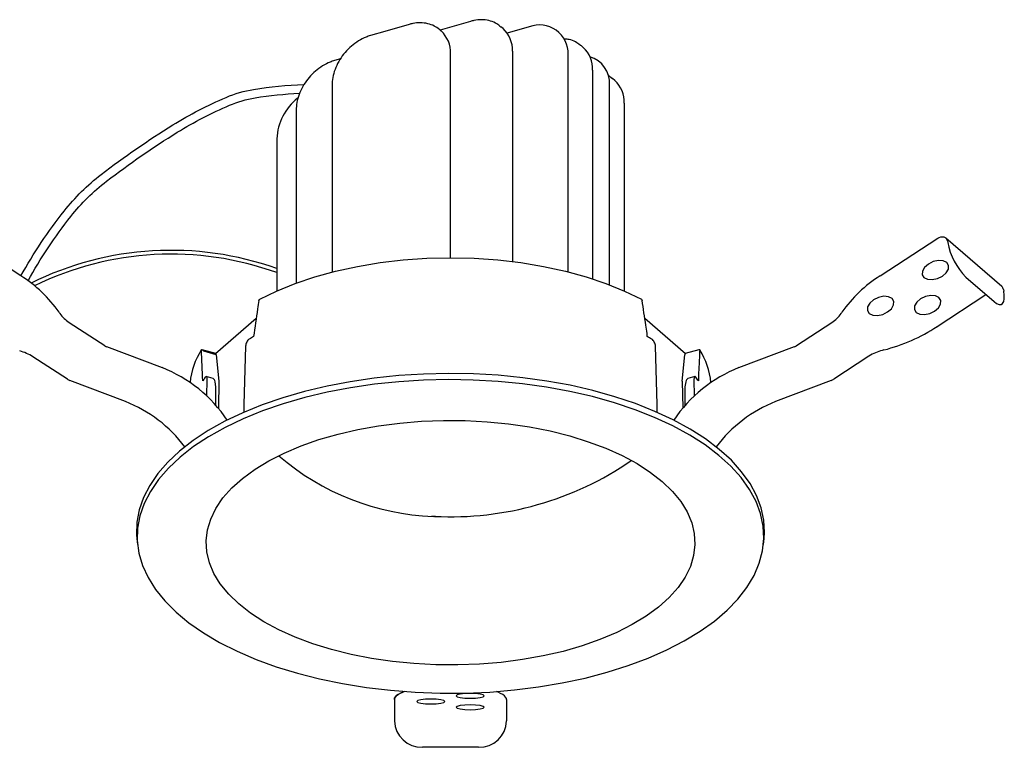
# Model space of a CAD drawing. Units: millimetres. Extents: x 2 to 52, y 1.5 to 22.9.
# Drawn here: x 34.6 to 52, y 10 to 22.9 of the extents above; entities that cross this region are included whole.
import ezdxf

# ---------------------------------------------------------------- set-up
doc = ezdxf.new("R2010")
doc.units = ezdxf.units.MM

msp = doc.modelspace()

# ---------------------------------------------------------------- linework, layer by layer
for p, q in [((42.573, 22.846), (42.037, 22.691)), ((41.06, 22.667), (40.802, 22.593)), ((41.489, 22.791), (41.06, 22.667)), ((42.055, 22.675), (42.03, 22.697)), ((43.096, 22.762), (43.113, 22.751)), ((43.151, 22.719), (43.113, 22.751)), ((43.616, 22.747), (43.226, 22.635)), ((43.319, 22.317), (43.319, 18.596)), ((44.515, 22.427), (44.533, 22.416)), ((44.57, 22.384), (44.533, 22.416)), ((40.271, 22.181), (40.165, 22.151)), ((42.223, 18.662), (42.223, 22.273)), ((44.304, 18.414), (44.304, 22.258)), ((44.738, 21.982), (44.738, 18.289)), ((45.015, 21.896), (45.092, 21.832)), ((45.129, 21.8), (45.092, 21.832)), ((40.124, 21.718), (40.124, 18.409)), ((45.036, 18.184), (45.036, 21.724)), ((39.488, 21.276), (39.488, 18.214)), ((45.297, 21.398), (45.297, 18.075)), ((39.145, 20.769), (39.145, 18.075)), ((34.614, 18.34), (33.593, 19.008)), ((49.828, 18.34), (50.849, 19.008)), ((51.983, 18.152), (50.991, 19.012)), ((51.02, 18.959), (51.025, 18.934)), ((51.348, 18.317), (51.845, 17.887)), ((50.819, 17.434), (51.702, 18.011)), ((52.013, 18.099), (52.018, 18.074)), ((35.289, 17.697), (35.303, 17.677)), ((49.14, 17.677), (49.153, 17.697)), ((35.471, 17.516), (36.097, 17.107)), ((38.057, 16.967), (38.782, 17.595)), ((45.66, 17.595), (46.385, 16.967)), ((48.345, 17.107), (48.971, 17.516)), ((45.702, 17.271), (45.701, 17.324)), ((36.13, 17.09), (37.115, 16.718)), ((47.327, 16.718), (48.313, 17.09)), ((38.063, 16.966), (37.822, 17.035)), ((38.073, 16.947), (37.853, 17.01)), ((38.073, 16.947), (38.117, 16.478)), ((46.326, 16.478), (46.369, 16.947)), ((46.62, 17.035), (46.379, 16.966)), ((49.631, 16.921), (49.006, 16.512)), ((49.895, 17.031), (49.866, 17.024)), ((35.437, 16.512), (34.827, 16.91)), ((36.466, 16.117), (35.48, 16.489)), ((38.02, 16.523), (37.897, 16.559)), ((37.906, 16.216), (37.912, 16.509)), ((38.063, 16.379), (38.052, 16.469)), ((38.117, 16.478), (38.111, 16)), ((46.326, 16.478), (46.332, 16)), ((46.379, 16.379), (46.391, 16.469)), ((46.545, 16.559), (46.422, 16.523)), ((46.531, 16.509), (46.536, 16.216)), ((46.61, 16.538), (46.611, 16.482)), ((48.962, 16.489), (47.977, 16.117)), ((38.065, 16.051), (38.063, 16.379)), ((46.377, 16.053), (46.379, 16.379)), ((36.668, 13.694), (36.678, 13.591)), ((47.764, 13.591), (47.774, 13.694)), ((41.228, 10.847), (41.228, 10.627)), ((41.228, 10.844), (41.228, 10.627)), ((43.214, 10.844), (43.214, 10.627)), ((41.228, 10.627), (41.228, 10.496)), ((41.228, 10.496), (41.228, 10.467)), ((43.214, 10.627), (43.214, 10.496)), ((43.214, 10.496), (43.214, 10.467)), ((42.718, 10), (41.725, 10))]:
    msp.add_line(p, q)
for points in [[(34.614, 18.34, -0.040814), (35.38, 19.488, -0.06117), (36.036, 20.136, -0.026042), (37.303, 21.012, -0.037708), (38.248, 21.501, -0.059483), (38.734, 21.642, -0.033699), (39.621, 21.729)], [(34.741, 18.254, -0.041228), (35.499, 19.394, -0.06117), (36.129, 20.016, -0.026042), (37.383, 20.882, -0.037708), (38.308, 21.361, -0.059483), (38.759, 21.492, -0.030672), (39.547, 21.573, -0.033699)]]:
    msp.add_lwpolyline(points, format="xyb")
at = {"flags": 128}
for points in [[(50.849, 19.008), (50.876, 19.022), (50.904, 19.031), (50.932, 19.034), (50.957, 19.03), (50.98, 19.02), (50.999, 19.004), (51.012, 18.983), (51.02, 18.959)], [(38.842, 17.927), (39.142, 18.074), (39.469, 18.207), (39.818, 18.325), (40.187, 18.426), (40.573, 18.51), (40.973, 18.577), (41.383, 18.624), (41.8, 18.653), (42.221, 18.662), (42.642, 18.653), (43.059, 18.624), (43.469, 18.577), (43.869, 18.51), (44.255, 18.426), (44.624, 18.325), (44.974, 18.207), (45.3, 18.074), (45.601, 17.927)], [(50.605, 18.312), (50.668, 18.281), (50.752, 18.275), (50.844, 18.294), (50.931, 18.337), (50.999, 18.395), (51.037, 18.461), (51.041, 18.525), (51.009, 18.576), (50.946, 18.607), (50.862, 18.613), (50.769, 18.594), (50.683, 18.552), (50.615, 18.493), (50.576, 18.427), (50.573, 18.363), (50.605, 18.312)], [(49.635, 17.678), (49.698, 17.647), (49.782, 17.641), (49.875, 17.66), (49.962, 17.703), (50.029, 17.761), (50.068, 17.828), (50.071, 17.891), (50.039, 17.942), (49.976, 17.973), (49.892, 17.98), (49.8, 17.96), (49.713, 17.918), (49.645, 17.859), (49.607, 17.793), (49.603, 17.729), (49.635, 17.678)], [(50.468, 17.694), (50.53, 17.663), (50.615, 17.657), (50.707, 17.676), (50.794, 17.719), (50.861, 17.777), (50.9, 17.844), (50.904, 17.907), (50.871, 17.958), (50.809, 17.989), (50.725, 17.996), (50.632, 17.976), (50.545, 17.934), (50.478, 17.875), (50.439, 17.809), (50.435, 17.745), (50.468, 17.694)], [(51.845, 17.887), (51.891, 17.853), (51.934, 17.836), (51.97, 17.836), (51.998, 17.853), (52.018, 17.887), (52.027, 17.937), (52.027, 18), (52.018, 18.074)], [(38.592, 17.099), (38.564, 16.068), (38.56, 15.923)], [(45.882, 15.927), (45.878, 16.068), (45.85, 17.099)], [(47.774, 13.694), (47.781, 13.798), (47.769, 14.019), (47.722, 14.238), (47.641, 14.456), (47.525, 14.669), (47.376, 14.877), (47.194, 15.079), (46.98, 15.272), (46.737, 15.457), (46.465, 15.631), (46.166, 15.794), (45.842, 15.944), (45.495, 16.082), (45.128, 16.204), (44.742, 16.312), (44.34, 16.405), (43.925, 16.481), (43.499, 16.54), (43.065, 16.582), (42.626, 16.607), (42.184, 16.615), (41.743, 16.604), (41.304, 16.577), (40.871, 16.531), (40.447, 16.469), (40.034, 16.391), (39.635, 16.296), (39.252, 16.185), (38.888, 16.06), (38.545, 15.92), (38.225, 15.768), (37.93, 15.603), (37.663, 15.427), (37.424, 15.241), (37.216, 15.046), (37.039, 14.843), (36.896, 14.634), (36.785, 14.42), (36.71, 14.202), (36.669, 13.982), (36.663, 13.761), (36.668, 13.694)], [(44.996, 11.328), (45.369, 11.446), (45.722, 11.578), (46.053, 11.724), (46.36, 11.883), (46.641, 12.053), (46.894, 12.234), (47.117, 12.424), (47.309, 12.623), (47.469, 12.828), (47.596, 13.04), (47.689, 13.256), (47.747, 13.474), (47.77, 13.695), (47.759, 13.915), (47.712, 14.135), (47.631, 14.351), (47.515, 14.564), (47.366, 14.772), (47.184, 14.973), (46.971, 15.166), (46.728, 15.35), (46.457, 15.524), (46.158, 15.687), (45.835, 15.837), (45.489, 15.974), (45.122, 16.097), (44.737, 16.205), (44.336, 16.297), (43.922, 16.373), (43.497, 16.432), (43.064, 16.474), (42.625, 16.499), (42.184, 16.506), (41.744, 16.496), (41.306, 16.468), (40.874, 16.423), (40.45, 16.361), (40.038, 16.283), (39.639, 16.188), (39.257, 16.077), (38.894, 15.952), (38.552, 15.813), (38.232, 15.661), (37.938, 15.496), (37.671, 15.32), (37.433, 15.135), (37.225, 14.94), (37.049, 14.738), (36.906, 14.529), (36.796, 14.315), (36.72, 14.098), (36.679, 13.878), (36.673, 13.658), (36.702, 13.438), (36.767, 13.219), (36.865, 13.004), (36.998, 12.794), (37.163, 12.589), (37.361, 12.392), (37.589, 12.203), (37.846, 12.024), (38.131, 11.855), (38.442, 11.699), (38.777, 11.555), (39.134, 11.425), (39.51, 11.31), (39.903, 11.21), (40.311, 11.126), (40.732, 11.058), (41.161, 11.008), (41.597, 10.974), (42.037, 10.958), (42.479, 10.959), (42.918, 10.978), (43.353, 11.015), (43.781, 11.068), (44.2, 11.139), (44.605, 11.226), (44.996, 11.328)], [(43.495, 11.551), (43.119, 11.503), (42.736, 11.471), (42.349, 11.457), (41.96, 11.46), (41.574, 11.48), (41.193, 11.518), (40.82, 11.572), (40.459, 11.643), (40.111, 11.73), (39.781, 11.832), (39.47, 11.949), (39.182, 12.079), (38.918, 12.221), (38.68, 12.375), (38.471, 12.539), (38.293, 12.711), (38.145, 12.891), (38.031, 13.076), (37.951, 13.266), (37.904, 13.459), (37.893, 13.653), (37.916, 13.847), (37.974, 14.039), (38.067, 14.228), (38.192, 14.412), (38.35, 14.589), (38.54, 14.759), (38.759, 14.919), (39.006, 15.069), (39.278, 15.207), (39.575, 15.333), (39.892, 15.444), (40.229, 15.542), (40.581, 15.623), (40.947, 15.689), (41.323, 15.737), (41.706, 15.769), (42.094, 15.783), (42.482, 15.78), (42.868, 15.76), (43.249, 15.722), (43.622, 15.668), (43.984, 15.597), (44.331, 15.51), (44.661, 15.408), (44.972, 15.291), (45.26, 15.161), (45.525, 15.019), (45.762, 14.865), (45.971, 14.701), (46.15, 14.529), (46.297, 14.349), (46.411, 14.164), (46.492, 13.974), (46.538, 13.781), (46.549, 13.587), (46.526, 13.393), (46.468, 13.201), (46.376, 13.012), (46.25, 12.828), (46.092, 12.651), (45.903, 12.481), (45.684, 12.321), (45.437, 12.171), (45.164, 12.033), (44.868, 11.907), (44.55, 11.795), (44.213, 11.698), (43.861, 11.617), (43.495, 11.551)], [(41.401, 10.987), (41.379, 10.978), (41.334, 10.957), (41.296, 10.936), (41.266, 10.914), (41.245, 10.892), (41.232, 10.87), (41.228, 10.847)], [(41.228, 10.847), (41.232, 10.87), (41.245, 10.892), (41.266, 10.914), (41.296, 10.936), (41.334, 10.957), (41.379, 10.978), (41.401, 10.987)], [(43.214, 10.844), (43.21, 10.866), (43.197, 10.889), (43.176, 10.911), (43.146, 10.933), (43.109, 10.954), (43.063, 10.975), (43.034, 10.986)], [(41.874, 10.853), (41.779, 10.85), (41.698, 10.841), (41.644, 10.827), (41.625, 10.811), (41.644, 10.794), (41.698, 10.78), (41.779, 10.771), (41.874, 10.768), (41.969, 10.771), (42.049, 10.78), (42.103, 10.794), (42.122, 10.811), (42.103, 10.827), (42.049, 10.841), (41.969, 10.85), (41.874, 10.853)], [(42.569, 10.953), (42.474, 10.949), (42.393, 10.94), (42.339, 10.926), (42.32, 10.91), (42.339, 10.894), (42.393, 10.88), (42.474, 10.87), (42.569, 10.867), (42.664, 10.87), (42.744, 10.88), (42.798, 10.894), (42.817, 10.91), (42.798, 10.926), (42.744, 10.94), (42.664, 10.949), (42.569, 10.953)], [(42.569, 10.751), (42.474, 10.747), (42.393, 10.738), (42.339, 10.724), (42.32, 10.708), (42.339, 10.691), (42.393, 10.678), (42.474, 10.668), (42.569, 10.665), (42.664, 10.668), (42.744, 10.678), (42.798, 10.691), (42.817, 10.708), (42.798, 10.724), (42.744, 10.738), (42.664, 10.747), (42.569, 10.751)]]:
    msp.add_lwpolyline(points, dxfattribs=at)
for centre, radius, start, end in [((41.706, 22.294), 0.517, 357.7511, 47.5982), ((42.802, 22.338), 0.517, 357.7511, 47.5982), ((43.8, 22.278), 0.504, 357.7649, 111.3847), ((44.221, 22.002), 0.517, 357.7511, 47.5982), ((44.547, 21.752), 0.49, 356.6659, 73.0312), ((44.781, 21.418), 0.517, 357.7511, 47.5982), ((40.105, 20.727), 0.961, 128.0365, 177.5031), ((52.214, 19.164), 1.211, 190.9691, 224.3815), ((37.274, 13.206), 5.588, 70.4379, 116.3328), ((37.274, 13.206), 5.52, 70.1875, 116.0024), ((33.347, 16.336), 2.372, 35.0235, 57.693), ((51.095, 16.336), 2.372, 122.307, 144.9765), ((51.923, 18.084), 0.091, 9.3386, 48.5088), ((35.788, 18.017), 0.593, 215.0235, 237.693), ((48.654, 18.017), 0.593, 302.307, 324.9765), ((49.109, 20.1), 3.168, 284.3701, 303.0359), ((40.693, 13.843), 3.945, 119.7831, 121.0575), ((43.745, 13.835), 3.954, 58.9436, 60.3392), ((36.19, 17.248), 0.17, 236.6611, 249.1503), ((48.252, 17.248), 0.17, 290.8497, 303.3389), ((34.396, 16.246), 0.792, 56.9641, 75.6299), ((38.917, 16.326), 1.315, 147.586, 174.3059), ((45.525, 16.326), 1.315, 5.6941, 32.414), ((50.063, 16.257), 0.792, 104.3701, 123.0359), ((36.188, 14.383), 2.512, 34.0657, 68.3575), ((48.254, 14.383), 2.512, 111.6425, 145.9343), ((35.561, 16.701), 0.226, 236.6611, 249.1503), ((39.313, 15.484), 1.786, 143.4852, 145.8383), ((45.133, 15.487), 1.781, 33.9518, 36.5169), ((48.881, 16.701), 0.226, 290.8497, 303.3389), ((35.585, 13.873), 2.411, 36.7694, 68.5781), ((48.875, 13.85), 2.439, 111.608, 143.0445), ((42.069, 18.5), 4.416, 229.1782, 267.9799), ((42.221, 19.723), 5.644, 267.149, 304.5439), ((41.71, 10.482), 0.482, 181.8233, 271.714), ((42.732, 10.482), 0.482, 268.286, 358.1767)]:
    msp.add_arc(centre, radius, start, end)
for centre, major_axis, ratio, start_param, end_param in [((38.049, 16.918), (0.0145, 0.0475), 0.424197, 5.481434, 6.289957), ((46.394, 16.918), (-0.0145, 0.0475), 0.424197, 6.276413, 7.084937), ((38.002, 16.425), (0.015, 0.0988), 0.49264, 5.244502, 6.218569), ((46.44, 16.425), (-0.015, 0.0988), 0.49264, 0.064616, 1.038683)]:
    msp.add_ellipse(centre, major_axis=major_axis, ratio=ratio, start_param=start_param, end_param=end_param)
for points, knots in [([(43.096, 22.762), (43.071, 22.782), (43.013, 22.825), (42.902, 22.863), (42.773, 22.879), (42.661, 22.869), (42.594, 22.851), (42.573, 22.846)], [0, 0, 0, 0, 0.181429, 0.415792, 0.651317, 0.889382, 1, 1, 1, 1]), ([(42.03, 22.697), (41.987, 22.727), (41.929, 22.771), (41.818, 22.809), (41.689, 22.824), (41.577, 22.814), (41.511, 22.797), (41.489, 22.791)], [0, 0, 0, 0, 0.181429, 0.415792, 0.651317, 0.889382, 1, 1, 1, 1]), ([(40.802, 22.593), (40.777, 22.585), (40.705, 22.562), (40.59, 22.503), (40.464, 22.411), (40.351, 22.299), (40.257, 22.17), (40.186, 22.031), (40.14, 21.888), (40.125, 21.783), (40.124, 21.728), (40.124, 21.718)], [0, 0, 0, 0, 0.06985, 0.199038, 0.328518, 0.458153, 0.587925, 0.717883, 0.848072, 0.970789, 1, 1, 1, 1]), ([(44.515, 22.427), (44.49, 22.446), (44.432, 22.489), (44.343, 22.523), (44.279, 22.529), (44.259, 22.531), (44.251, 22.531), (44.243, 22.532), (44.235, 22.533)], [0, 0, 0, 0, 0.343673, 0.787616, 1, 1, 1, 1.080038, 1.080038, 1.080038, 1.080038]), ([(40.165, 22.151), (40.14, 22.143), (40.069, 22.12), (39.954, 22.061), (39.827, 21.969), (39.715, 21.857), (39.621, 21.729), (39.549, 21.589), (39.504, 21.447), (39.489, 21.342), (39.488, 21.287), (39.488, 21.276)], [0, 0, 0, 0, 0.06985, 0.199038, 0.328518, 0.458153, 0.587925, 0.717883, 0.848072, 0.970789, 1, 1, 1, 1]), ([(38.829, 17.909), (38.821, 17.858), (38.789, 17.644), (38.757, 17.43), (38.733, 17.267)], [0, 0, 0, 0, 0.2348382, 0.9921728, 0.9921728, 0.9921728, 0.9921728]), ([(38.829, 17.909), (38.829, 17.909), (38.829, 17.913), (38.832, 17.919), (38.836, 17.923), (38.838, 17.925)], [0, 0, 0, 0, 0.119284, 0.558565, 1, 1, 1, 1]), ([(45.604, 17.925), (45.606, 17.923), (45.61, 17.919), (45.613, 17.913), (45.613, 17.909), (45.613, 17.909)], [0, 0, 0, 0, 0.441195, 0.880237, 1, 1, 1, 1]), ([(45.701, 17.324), (45.694, 17.373), (45.665, 17.568), (45.635, 17.763), (45.613, 17.909)], [0, 0, 0, 0, 0.250781, 1, 1, 1, 1]), ([(38.657, 17.223), (38.649, 17.217), (38.641, 17.21), (38.625, 17.193), (38.618, 17.182), (38.6, 17.148), (38.593, 17.121), (38.592, 17.099)], [0, 0, 0, 0, 0.25, 0.25, 0.5, 0.5, 1, 1, 1, 1]), ([(45.85, 17.099), (45.85, 17.11), (45.848, 17.122), (45.841, 17.147), (45.836, 17.159), (45.818, 17.193), (45.802, 17.212), (45.785, 17.223)], [0, 0, 0, 0, 0.25, 0.25, 0.5, 0.5, 1, 1, 1, 1]), ([(37.809, 17.033), (37.81, 17.035), (37.814, 17.036), (37.821, 17.036), (37.825, 17.034), (37.838, 17.027), (37.846, 17.019), (37.853, 17.01)], [0, 0, 0, 0, 0.25, 0.25, 0.5, 0.5, 1, 1, 1, 1]), ([(46.634, 17.033), (46.633, 17.018), (46.632, 17.003), (46.632, 16.988), (46.629, 16.927), (46.626, 16.867), (46.623, 16.806), (46.619, 16.717), (46.614, 16.627), (46.61, 16.538)], [0, 0, 0, 0, 0.0006, 0.0006, 0.0006, 0.003000002, 0.003000002, 0.003000002, 0.006552345, 0.006552345, 0.006552345, 0.006552345]), ([(37.912, 16.509), (37.912, 16.521), (37.911, 16.53), (37.908, 16.546), (37.905, 16.552), (37.896, 16.562), (37.887, 16.559), (37.877, 16.547)], [0, 0, 0, 0, 0.25, 0.25, 0.5, 0.5, 1, 1, 1, 1]), ([(46.565, 16.547), (46.56, 16.553), (46.556, 16.557), (46.547, 16.56), (46.544, 16.559), (46.534, 16.549), (46.53, 16.532), (46.531, 16.509)], [0, 0, 0, 0, 0.25, 0.25, 0.5, 0.5, 1, 1, 1, 1]), ([(41.886, 14.09), (41.893, 14.09), (41.911, 14.089), (41.946, 14.087), (41.989, 14.085), (42.019, 14.084), (42.033, 14.083), (42.036, 14.083)], [0, 0, 0, 0, 0.167568, 0.427751, 0.682384, 0.935554, 1, 1, 1, 1])]:
    msp.add_open_spline(points, degree=3, knots=knots)
for points in [[(38.842, 17.927), (38.84, 17.926), (38.839, 17.926), (38.838, 17.925)], [(45.604, 17.925), (45.603, 17.926), (45.602, 17.926), (45.601, 17.927)], [(37.809, 17.033), (37.808, 17.032), (37.808, 17.032), (37.807, 17.031)], [(37.835, 16.487), (37.826, 16.669), (37.817, 16.851), (37.809, 17.033)], [(46.634, 17.033), (46.632, 17.035), (46.629, 17.036), (46.62, 17.035)], [(46.635, 17.031), (46.635, 17.032), (46.634, 17.032), (46.634, 17.033)]]:
    msp.add_open_spline(points, degree=3)

doc.saveas('drawing.dxf')
